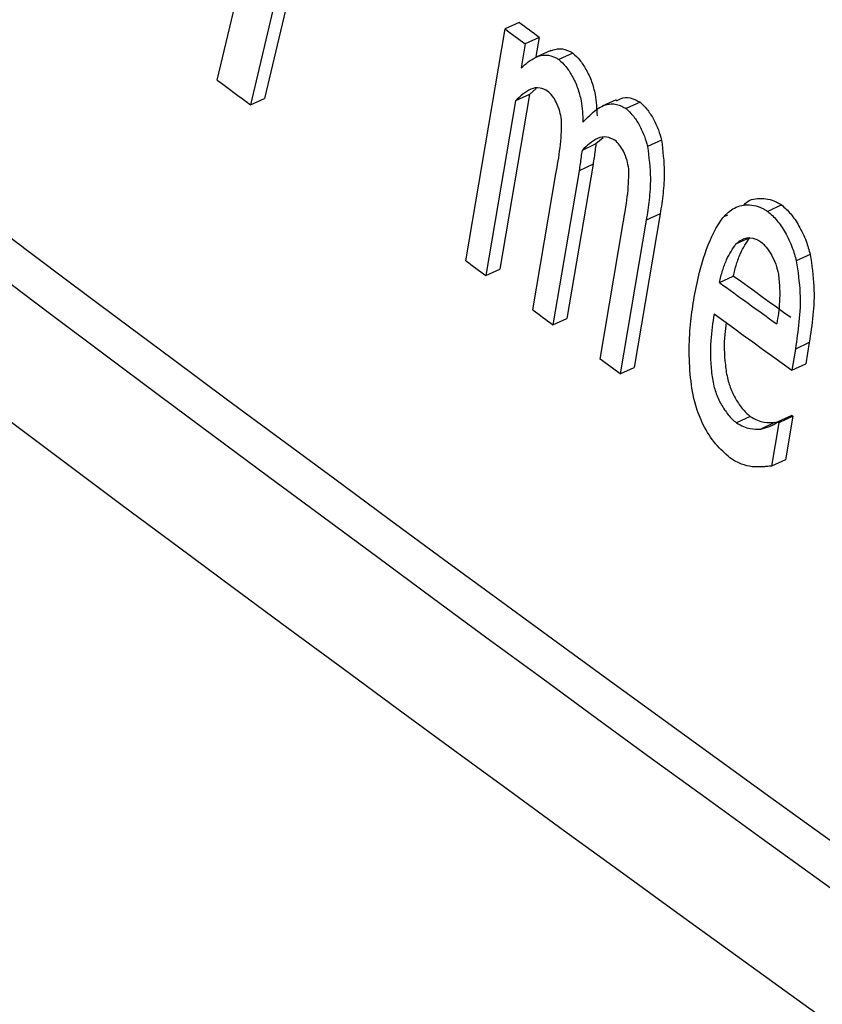
# Model space of a CAD drawing. Units: inches. Extents: x 0.5 to 10.9, y -1.5 to 8.5.
# Drawn here: x 9.4 to 9.4, y 6.5 to 6.5 of the extents above; entities that cross this region are included whole.
import ezdxf

# ---------------------------------------------------------------- set-up
doc = ezdxf.new("R2010")
doc.units = ezdxf.units.IN
doc.header["$MEASUREMENT"] = 0

msp = doc.modelspace()

# ---------------------------------------------------------------- linework, layer by layer
at = {"color": 7, "linetype": 'Continuous', "lineweight": 25}
for p, q in [((9.395388912930812, 6.490784639648185), (9.395140677949032, 6.489744210218243)), ((9.395349354628904, 6.490767014144934), (9.39510138513908, 6.489726431449746)), ((9.39500819746143, 6.489795860606031), (9.395221785742542, 6.490693055422041)), ((9.39585578054093, 6.489957139510882), (9.395816354985001, 6.489939284109763)), ((9.395706308567945, 6.48928834347575), (9.395816354985001, 6.489939284109763)), ((9.395912064836265, 6.489915757894554), (9.395872772026316, 6.489897979126058)), ((9.395912064836265, 6.489915757894554), (9.395903038109656, 6.489861702856606)), ((9.395872772026316, 6.489897979126058), (9.395861355872073, 6.489829667829422)), ((9.395945118585177, 6.48987883800165), (9.395905560283266, 6.489860886806638)), ((9.396006712719693, 6.489871372480399), (9.395967552655723, 6.489853363814035)), ((9.395884984656435, 6.489755068248302), (9.395802018419209, 6.489264817260542)), ((9.395884984656435, 6.489755068248302), (9.395845559100504, 6.489737212847182)), ((9.395904100077491, 6.489771989941344), (9.395884984656435, 6.489755068248302)), ((9.39510138513908, 6.489726431449746), (9.395140677949032, 6.489744210218243)), ((9.395845559100504, 6.489737212847182), (9.395762858355239, 6.489246808594176)), ((9.396128308036971, 6.489740381278565), (9.396089015227021, 6.489722276818306)), ((9.39619534475665, 6.489733510391929), (9.39615631743866, 6.489715578358187)), ((9.396071758249677, 6.489616343728311), (9.396032730931688, 6.489598411694568)), ((9.396091670146612, 6.489633936140529), (9.396071758249677, 6.489616343728311)), ((9.39625574417735, 6.489627000030938), (9.396216451367401, 6.489609221262443)), ((9.396063395252966, 6.489559184651863), (9.395990252218228, 6.489126725274202)), ((9.396063395252966, 6.489559184651863), (9.396024235188996, 6.489541175985498)), ((9.395894542366962, 6.489150251489411), (9.39595932240499, 6.489532794800396)), ((9.396024235188996, 6.489541175985498), (9.395950959408276, 6.489108946505706)), ((9.39659278621946, 6.489445218464844), (9.396553891647446, 6.489427056533233)), ((9.396252027289924, 6.489420268643735), (9.396179017001165, 6.488988939818355)), ((9.396252027289924, 6.489420268643735), (9.396212867225952, 6.48940225997737)), ((9.396083041657942, 6.489012312768317), (9.396147821695967, 6.489395162609792)), ((9.396212867225952, 6.48940225997737), (9.396139591445234, 6.488971084417234)), ((9.396440924818839, 6.489416234368385), (9.396430703378414, 6.489411559778391)), ((9.396464819095161, 6.489335876736533), (9.396503846413152, 6.489353808770274)), ((9.396673230283072, 6.489306308701146), (9.396634070219102, 6.48928830003478)), ((9.395762858355239, 6.489246808594176), (9.395802018419209, 6.489264817260542)), ((9.396418225256335, 6.489227629230917), (9.396457252574326, 6.489245561264658)), ((9.395950959408276, 6.489108946505706), (9.395990252218228, 6.489126725274202)), ((9.396670575363482, 6.489058534023717), (9.396631548045491, 6.489040601989974)), ((9.396670575363482, 6.489058534023717), (9.396660486669035, 6.488999420310919)), ((9.396631548045491, 6.489040601989974), (9.396621592097024, 6.48898125837931)), ((9.396139591445234, 6.488971084417234), (9.396179017001165, 6.488988939818355)), ((9.396621592097024, 6.48898125837931), (9.396660486669035, 6.488999420310919)), ((9.39650504112697, 6.488851227964338), (9.396466013808977, 6.488833295930597)), ((9.396573139814484, 6.488834124959684), (9.396587874618215, 6.488838342145486)), ((9.396621592097024, 6.48885390505748), (9.396582432033053, 6.488835896391115)), ((9.396624645254555, 6.488851682711418), (9.396585485190583, 6.488833674045053)), ((9.396624645254555, 6.488851682711418), (9.396603804135761, 6.488729795445946)), ((9.396573139814484, 6.488834124959684), (9.396534377988452, 6.488816039660697)), ((9.396585485190583, 6.488833674045053), (9.39656477681777, 6.488711863412203)), ((9.396582432033053, 6.488835896391115), (9.396585485190583, 6.488833674045053)), ((9.396603804135761, 6.488729795445946), (9.39656477681777, 6.488711863412203))]:
    msp.add_line(p, q, dxfattribs=at)
at = {"color": 7, "linetype": 'Continuous', "lineweight": 25, "flags": 128}
for points in [[(9.39500819746143, 6.489795860606031), (9.39501987910763, 6.489787277752274), (9.395031428007853, 6.489778618265894), (9.395042976908075, 6.489769958779513), (9.395054791300254, 6.489761146027888), (9.395066340200477, 6.489752486541509), (9.395078021846679, 6.489743903687752), (9.3950895707469, 6.489735244201372), (9.39510138513908, 6.489726431449746)], [(9.395706308567945, 6.48928834347575), (9.39571334410486, 6.489283209090021), (9.395720645133737, 6.489277921439045), (9.395727547924675, 6.489272710420694), (9.395734583461591, 6.489267576034964), (9.395741618998509, 6.489262441649234), (9.395748654535424, 6.489257307263504), (9.39575555732636, 6.489252096245152), (9.395762858355239, 6.489246808594176)], [(9.396618406193515, 6.489128926412713), (9.39659849429658, 6.48914348661105), (9.396578184161708, 6.48915812344201), (9.396558139518792, 6.489172607007725), (9.39653782938392, 6.489187243838686), (9.396517784741006, 6.489201727404401), (9.396497607352112, 6.489216440867984), (9.39647729721724, 6.489231077698943), (9.396457252574326, 6.489245561264658)], [(9.396403092214666, 6.489139274847585), (9.396430437886455, 6.489119503630895), (9.396457783558246, 6.489099732414204), (9.396485129230033, 6.489079961197514), (9.396512209409865, 6.48906034324607), (9.396539555081654, 6.48904057202938), (9.396566900753445, 6.489020800812689), (9.396594246425234, 6.489001029595999), (9.396621592097024, 6.48898125837931)]]:
    msp.add_lwpolyline(points, dxfattribs=at)
at = {"color": 7, "linetype": 'Continuous', "lineweight": 25}
for centre, radius, start, end in [((9.48465958116913, 6.626051034074373), 0.1507086463481979, 230.6742382468365, 249.3311382858688), ((9.484478514969494, 6.625139125191463), 0.1498350993256266, 230.7430858330515, 249.2622906996477), ((9.484430155829356, 6.625215876509166), 0.1500188379157122, 230.7429010857765, 249.2624754469213), ((9.484430155829356, 6.609374967429437), 0.1500188379157122, 230.7429010857765, 249.2624754469213), ((9.48466859260309, 6.609265730059423), 0.1501780667688681, 230.6459577878324, 249.2510236786701), ((9.484134015381931, 6.608646531181395), 0.1496714283150355, 230.609008955542, 249.3963675771625), ((9.388752985148551, 6.480237460839771), 0.01203834938252134, 53.50950127815844, 53.84199406721273), ((9.398092172297561, 6.492988562330829), 0.003804923403909427, 233.2643185860785, 234.3172307503081), ((9.424138756328652, 6.527359257513591), 0.04714285649405763, 233.9839912356551, 234.225767136616), ((9.402325573710245, 6.497874992102862), 0.01083878512151051, 233.6059660997672, 233.9755832354248), ((9.388726980387133, 6.478863167413896), 0.01253462360204955, 53.74565141271658, 54.06554535097066), ((9.396635433010506, 6.488869711863349), 2.1010140356174e-05, 228.793637149105, 239.1057771624362)]:
    msp.add_arc(centre, radius, start, end, dxfattribs=at)
for centre, major_axis, ratio, start_param, end_param in [((9.52144908052605, 6.611181889983317), (0.1512977631859886, 0.07277966486056896), 0.7151438322766918, 3.391684746259034, 3.799639901618843), ((9.52144908052605, 6.53937595214889), (0.1599943203542864, -0.002377132025973339), 0.567124559418022, 3.704929218647644, 4.165904239139525)]:
    msp.add_ellipse(centre, major_axis=major_axis, ratio=ratio, start_param=start_param, end_param=end_param, dxfattribs=at)
for points, knots in [([(9.389829378560782, 6.498168278732692), (9.3898488007918, 6.498152058880007), (9.38994596312547, 6.498070916876431), (9.390199145810563, 6.497861065203572), (9.390512722628069, 6.497605739168032), (9.39082763034841, 6.497353237707174), (9.391065190100774, 6.497165616930521), (9.391302864831035, 6.496979329551779), (9.39154187946349, 6.496794810706061), (9.391781590050048, 6.496611772990242), (9.39202211644061, 6.496430271641207), (9.392263418030561, 6.49625039763729), (9.392505694498501, 6.496072234154997), (9.392829529027408, 6.495836742144105), (9.393155361569075, 6.495604676339466), (9.393482507391136, 6.495375890790834), (9.393728822988571, 6.495206056703855), (9.393975674574765, 6.495037856291523), (9.394223386626273, 6.494871497581073), (9.394472000986637, 6.494706877503381), (9.39472125816814, 6.494543933780988), (9.3949712827682, 6.494382847292944), (9.395222160732954, 6.494223598231024), (9.395473670014196, 6.494066049154188), (9.39581004407163, 6.493858538062295), (9.396147999421087, 6.493654793451356), (9.39648693513702, 6.493454560925382), (9.396742280242387, 6.493306477085151), (9.396997989679516, 6.49316019906508), (9.397254669886662, 6.493015885946565), (9.39751174259917, 6.492873465683981), (9.397769542133497, 6.492733084115296), (9.398028185868146, 6.492594666270108), (9.398287256543457, 6.492458156328294), (9.398546980743248, 6.492323796928583), (9.398807490471912, 6.492191472355485), (9.39906846804185, 6.492061083327082), (9.39933018741291, 6.491932934051146), (9.399592245097192, 6.491806931737284), (9.399855026174198, 6.491683118407949), (9.4001184454643, 6.491561711179797), (9.400382173479771, 6.491442556347352), (9.400646545814517, 6.491325838823661), (9.400911564217308, 6.491211569819463), (9.401176865114417, 6.491099760705918), (9.401442834019656, 6.49099048094924), (9.401708990201595, 6.490883790420625), (9.401975695781625, 6.490779829819899), (9.402242587660936, 6.490678584356989), (9.402510142220518, 6.490579977863015), (9.402777855120446, 6.490484172460548), (9.40300122276392, 6.490406815864656), (9.403224870995498, 6.490331474239349), (9.40344851912058, 6.490258015127756), (9.403672186537683, 6.490186987076599), (9.403896430350233, 6.490118556242351), (9.404120183452962, 6.490051666441475), (9.404344526715988, 6.489988406112303), (9.404568625314958, 6.48992700239875), (9.404792707123837, 6.489868120577942), (9.405016966737158, 6.489812507197186), (9.405240609494559, 6.489759463885533), (9.405464706970994, 6.489708813478294), (9.40568844118662, 6.489662028528648), (9.405911854948378, 6.489617588525064), (9.406090655857037, 6.489584510654747), (9.40631347411526, 6.489545964542829), (9.40649174313979, 6.489517624298643), (9.406669598469586, 6.489491698969908), (9.406847200313042, 6.489467469695851), (9.407024574182927, 6.489446357145097), (9.407201225208583, 6.489428190210724), (9.407377349641626, 6.489412251077608), (9.407553141265625, 6.489399725547425), (9.407728076742123, 6.489390489276131), (9.407902327827264, 6.489383973018869), (9.408075900307615, 6.489381194506915), (9.40824805913101, 6.48938237464524), (9.408419737535626, 6.489386721765599), (9.408590256349678, 6.489394809114422), (9.40875921516967, 6.4894080007504), (9.408927230416626, 6.489424078142496), (9.409135330635715, 6.489450004627292), (9.409381698683951, 6.489491988793952), (9.409623108924922, 6.489545537926256), (9.409859250043924, 6.489612589850152), (9.410050879398732, 6.489680033507029), (9.410236779689585, 6.489758749505953), (9.410366611555755, 6.489820708325214), (9.4104552618121, 6.48987408240374), (9.41047482977812, 6.489885863781462)], [0, 0, 0, 0, 0.003083003127901838, 0.01542313951167489, 0.04009834721136082, 0.05244600054251343, 0.06478763465008178, 0.07712632752943531, 0.08945950200258113, 0.101800414406316, 0.1141492763743635, 0.1264832084137141, 0.1388247170560626, 0.1511638478913458, 0.1758445067475945, 0.1881875261959315, 0.2005284019232047, 0.2128682320037432, 0.2252065918355331, 0.2375437214251165, 0.2498918379363705, 0.2622282473287192, 0.2745643880820634, 0.2869124536298877, 0.2992498137018658, 0.3239277233140619, 0.3362696549942953, 0.3486127568496653, 0.3609475344037398, 0.3732959599667141, 0.3856367560067597, 0.3979696657744624, 0.4103173627354781, 0.4226584716298917, 0.4349929822596975, 0.4473323614782866, 0.4596776556130771, 0.4720178351103504, 0.4843540799808612, 0.4966975188770777, 0.5090379455702587, 0.5213763431318015, 0.5337129800028033, 0.5460598926075907, 0.5583958500675281, 0.5707434548449531, 0.5830817984464781, 0.5954225260994718, 0.6077558278328277, 0.6201040888732955, 0.6324467097485033, 0.6447846879522409, 0.6509552689813194, 0.6632896217432623, 0.6756348698276238, 0.6817996923422877, 0.6941481580358008, 0.7064790652261711, 0.7126552608685605, 0.7249974581665496, 0.7373386531402679, 0.7435004678873698, 0.7558504144412098, 0.7681840789746472, 0.774360680883482, 0.7867020436306953, 0.7928678670133162, 0.8052030899849058, 0.8113740969517468, 0.8175487797879963, 0.8298915353049588, 0.8360615428077544, 0.8422288423823526, 0.8545688818406356, 0.8607441182796272, 0.8669106150546897, 0.8792540954445921, 0.885423305166161, 0.8915895134856947, 0.9039376351214146, 0.9101032394032299, 0.9162710869670171, 0.928612137630381, 0.9409544638447146, 0.953296360037774, 0.9656420407401463, 0.977988083476846, 0.9841512455696523, 0.9965016695835174, 1, 1, 1, 1]), ([(9.389788360053098, 6.498151955984029), (9.389807732537793, 6.498135708360124), (9.389904620239088, 6.498054449040199), (9.390158150754047, 6.497844734854106), (9.390471533279714, 6.497589283850386), (9.3907864360779, 6.497336918073215), (9.391023876860364, 6.497149218727545), (9.391261667654499, 6.496962976746827), (9.391500715745337, 6.496778386539431), (9.391740390685564, 6.496595421699694), (9.391980808829432, 6.49641386460313), (9.392222216810277, 6.496234018339837), (9.392464535765109, 6.496055800705346), (9.392788387939794, 6.495820275150406), (9.393114169779407, 6.495588196191311), (9.393441429433365, 6.495359416304468), (9.393687420181228, 6.495189441747515), (9.393934596346678, 6.495021403145666), (9.394182217047463, 6.494854938978429), (9.394430858665123, 6.494690358234505), (9.394680087664385, 6.494527369622273), (9.394930203790459, 6.494366304424284), (9.395180763410554, 6.494206887469265), (9.39551650227643, 6.493996999102), (9.395853149590542, 6.493790585839713), (9.39619136893074, 6.493587979334679), (9.396445896634717, 6.493437915838386), (9.39670092391359, 6.493289673621952), (9.396956724903045, 6.493143376827099), (9.397213379600942, 6.492999053867396), (9.39747046133171, 6.492856577606979), (9.39772825619668, 6.492716196661783), (9.397986903475507, 6.492577720560339), (9.398245970993985, 6.492441209766872), (9.398505696954986, 6.492306800920683), (9.398766206113816, 6.492174443253068), (9.399027185613892, 6.492044005384169), (9.399288901600329, 6.491915852824183), (9.399550961765994, 6.491789801980719), (9.399813740110115, 6.491665954206892), (9.400077168575185, 6.491544503062736), (9.400340941423343, 6.491425292788625), (9.40060544273105, 6.491308468744931), (9.40087015885345, 6.491194119221867), (9.401135467582124, 6.491082283269138), (9.401401411677558, 6.490972972112373), (9.401667575985535, 6.49086623925064), (9.401934345761603, 6.490762221404922), (9.402201295802513, 6.490660777584796), (9.402468799819166, 6.490562265952765), (9.402736413095939, 6.490466354606851), (9.402959895747514, 6.490389078537889), (9.403183313048002, 6.49031343118084), (9.403407038794768, 6.490239829764686), (9.403631031963206, 6.490169108427143), (9.403854878170309, 6.490100181236967), (9.404079048043402, 6.490033672705604), (9.404303128750296, 6.489970028012362), (9.404527357276077, 6.489908539381192), (9.404751414360064, 6.489849603356279), (9.404975685793357, 6.489793892686279), (9.405199322279959, 6.489740796406424), (9.40542342758997, 6.489690044092144), (9.405647151424102, 6.489643222466743), (9.405870574768542, 6.48959867480115), (9.40604936338603, 6.489565533351148), (9.406272280241605, 6.489526922255057), (9.406450530559981, 6.489498231209073), (9.406628397807186, 6.489472257104), (9.406806308122427, 6.489448114178936), (9.40698338519911, 6.489426723975163), (9.40716007359894, 6.489408532207667), (9.407336204030551, 6.489392428815954), (9.40751198691904, 6.4893798502839), (9.407686924085596, 6.489370509424782), (9.407861183165723, 6.489363868426205), (9.408034771103639, 6.48936113603311), (9.408207119352904, 6.489361865341183), (9.40837885307669, 6.489366135255269), (9.408549376299733, 6.489374261193367), (9.408718558025935, 6.489386933104162), (9.40888658721245, 6.48940300424174), (9.409094775134344, 6.489428858901516), (9.409341150384007, 6.489470075275226), (9.409582625742999, 6.489523692047722), (9.409819048440502, 6.489589981642952), (9.410010562584795, 6.489657673910711), (9.410197009157576, 6.489735323396907), (9.410341933485816, 6.489806069907145), (9.410515571541515, 6.489908300149887), (9.4106479266484, 6.490001427386721), (9.410771326690496, 6.49010741465169), (9.410859375934628, 6.490194123817097), (9.41096969623141, 6.490318920729865), (9.411093998789855, 6.490493554129486), (9.411214284898431, 6.490735008585392), (9.411329600096138, 6.491066508960595), (9.411349160369598, 6.491357522614392), (9.411361440175614, 6.491540218997646)], [0, 0, 0, 0, 0.002825593610867836, 0.01413165497523345, 0.03673913106050427, 0.0480520888045716, 0.05934933393575863, 0.07066425230766915, 0.0819639351534903, 0.09327070750913148, 0.1045745527080288, 0.1158851225423502, 0.1271924411731818, 0.1384975533003973, 0.161109998158826, 0.1724186656832362, 0.1837261342482026, 0.1950311992062761, 0.2063355471691592, 0.2176388537017659, 0.2289521785140597, 0.2402547745745532, 0.2515577717830573, 0.2628704068596039, 0.2854785505041886, 0.2967843093447146, 0.3080913652590316, 0.3194006435061177, 0.3307016505179034, 0.3420152314202529, 0.3533217413783026, 0.3646211009009997, 0.3759339221698341, 0.3872407880571472, 0.3985415161509429, 0.4098466990315023, 0.4211572952198285, 0.4324632975724144, 0.4437655900579536, 0.4550744673614107, 0.4663805780463438, 0.4776848227457907, 0.4889975815764729, 0.500299726621016, 0.5116015915039361, 0.5229142429497654, 0.5342184014297857, 0.5455246023171874, 0.5568340584683256, 0.5681370789708786, 0.5794449778002192, 0.5907487605113837, 0.5964020420104416, 0.6077124935364403, 0.6190123829362646, 0.6246704556755512, 0.6359733124000188, 0.6472805107726214, 0.6529386174919452, 0.6642458319837933, 0.6755519150882936, 0.6811969950367759, 0.6925110510040611, 0.7038103615638547, 0.7094687486567149, 0.720774857996712, 0.7264233383648209, 0.7377333063313597, 0.7433867343654047, 0.7490432139371183, 0.7603500460558472, 0.7660022745799191, 0.7716514998224993, 0.7829556438557721, 0.7886123342481386, 0.7942609939850984, 0.8055678541245745, 0.8112278500043464, 0.8168758520891377, 0.8281864614084022, 0.8338424872747854, 0.8394921857566303, 0.8507957376600663, 0.8621075581829776, 0.8734108329266342, 0.884724879393921, 0.8960306866535446, 0.9016810055405007, 0.9129970449917071, 0.9186496449444654, 0.9299634687854708, 0.9356166407768988, 0.9412684010648368, 0.9469235457845256, 0.9582438402027675, 0.9695637507759775, 0.9808923307188953, 0.9999999999999999, 0.9999999999999999, 0.9999999999999999, 0.9999999999999999]), ([(9.389788360053098, 6.496604836745941), (9.389807692459854, 6.496588871936338), (9.389904616087845, 6.496508831862363), (9.390079744574956, 6.496365516772497), (9.390314301540005, 6.496175893278375), (9.390627856771456, 6.495925040509847), (9.390943369277343, 6.495677453526694), (9.391260402151442, 6.49543304146799), (9.391498726392491, 6.495251161334915), (9.391738492668631, 6.495071201917153), (9.391978418342386, 6.4948925410504), (9.39221969787855, 6.494715774502427), (9.392461490154183, 6.49454056242271), (9.39270421056963, 6.494367108377894), (9.392947544582572, 6.494195259853513), (9.393191922089866, 6.494025134314989), (9.393436931732609, 6.493856638851821), (9.393682707729818, 6.493689948375145), (9.393929333431103, 6.493525086484333), (9.394176604138945, 6.493361897481327), (9.394424694124503, 6.49320049476594), (9.394756685754635, 6.492987735714923), (9.395089868209023, 6.492778477497101), (9.395424884682594, 6.492573027028644), (9.395676561581261, 6.492420695273863), (9.39592912113556, 6.492270393786344), (9.396182215760378, 6.492121779506447), (9.396436158983935, 6.491975144648738), (9.396690891430529, 6.491830435486341), (9.396946044356733, 6.491687623990106), (9.397201983420468, 6.491546763277482), (9.39745870809456, 6.491407939099367), (9.397715834289974, 6.491270986560779), (9.397973773513103, 6.49113614389401), (9.398232170953088, 6.491003184699728), (9.398491368784095, 6.49087222309624), (9.398751202084036, 6.490743478835608), (9.399011414231383, 6.490616709330669), (9.399272330104905, 6.490492222745443), (9.399533950903775, 6.490369853383324), (9.399796007352311, 6.490249765319998), (9.400058354437054, 6.490131835549995), (9.400321631024804, 6.490016494675398), (9.400585261140087, 6.489903305862616), (9.400849244730875, 6.489792581186238), (9.401113898358005, 6.489684326647487), (9.401378659779969, 6.489578546048416), (9.401644342347334, 6.489475536187286), (9.401909902591054, 6.489374845956762), (9.40213173617293, 6.489293324106481), (9.402353677701905, 6.489213374243699), (9.402576070602462, 6.489135251959971), (9.402798576635446, 6.489059410795909), (9.403021305731372, 6.488985340862089), (9.403244206630351, 6.488913272574611), (9.40346716260365, 6.488843508928356), (9.403690363482307, 6.488776039001253), (9.403913592068129, 6.488710534292296), (9.404137001106402, 6.488647786481537), (9.404360264282143, 6.488587040159565), (9.404583652649631, 6.488528653727571), (9.404807147686626, 6.488473449684165), (9.405030526924557, 6.488420129000357), (9.40525375890981, 6.488369435457734), (9.405477149059953, 6.488321987444856), (9.40569990410675, 6.488276903429424), (9.405878447470407, 6.48824293536692), (9.406101325551719, 6.488202988136516), (9.406279396072351, 6.488173341673408), (9.406457071781675, 6.488145736687233), (9.406634779282552, 6.488120122609059), (9.406811930516765, 6.488096711116313), (9.407033394013927, 6.488070910946964), (9.40720964126655, 6.488052821384295), (9.407385908303617, 6.488037940460209), (9.407561319741653, 6.488024901925647), (9.40773640344108, 6.488014781105648), (9.407954379516376, 6.488006339909266), (9.408128313396414, 6.488002694397513), (9.408301018350791, 6.488002544042851), (9.408473498815306, 6.488004802763989), (9.408687557826154, 6.488011918123966), (9.408942727314722, 6.488028089019503), (9.409195358856675, 6.488052283979672), (9.409445185187119, 6.488085468074403), (9.40969132758106, 6.488128359674663), (9.409933577902859, 6.488181839769008), (9.410171427544139, 6.488246774490989), (9.410403600532801, 6.488324274085785), (9.410629125888539, 6.488415610039543), (9.410846967867569, 6.488522652595426), (9.411021032316356, 6.488625332166102), (9.411154311293322, 6.488717147338418), (9.411283724334222, 6.488815909962145), (9.411405671434832, 6.488925419975191), (9.411519299450752, 6.489047005683795), (9.411599534428593, 6.489144571439574), (9.41169963688444, 6.489283217128285), (9.411810967855596, 6.489473384087373), (9.411917143069525, 6.489730158841919), (9.412016919861715, 6.490077777110086), (9.412032636822676, 6.490373601778207), (9.412042559796747, 6.490560372014375)], [0, 0, 0, 0, 0.002709175673667023, 0.01358253726208568, 0.0244608675513871, 0.03533547837359621, 0.05708153493864623, 0.067954326853374, 0.07882422047082283, 0.0896996748604011, 0.1005734732861082, 0.1114435104990092, 0.1223213888933158, 0.1331869780807604, 0.144060882709249, 0.1549328151759687, 0.1658135523697931, 0.176683020498234, 0.1875513311554769, 0.1984292354341941, 0.2092966610545364, 0.2201735548374813, 0.2419189283784742, 0.2527971786046766, 0.263667020947721, 0.2745380621217738, 0.2854110223894015, 0.296285795058959, 0.3071625938641363, 0.3180325013831566, 0.3289050660306467, 0.3397807355428576, 0.3506504196580986, 0.3615238749586724, 0.3723919935562457, 0.3832743540030846, 0.394141999273438, 0.4050154456997893, 0.41588510018257, 0.426761081360409, 0.4376347916675463, 0.4485065840963264, 0.4593764118097872, 0.4702552646502351, 0.4811242901210466, 0.4920033746208806, 0.5028739676446369, 0.513745725582873, 0.5246204105144301, 0.5354883475613549, 0.5409274975467409, 0.5517965651161676, 0.5626715258947478, 0.5681102137196025, 0.5789813186777664, 0.5898611240237888, 0.5952937341811795, 0.6061649799317246, 0.6170386861923122, 0.6224796320747454, 0.6333505737107527, 0.6442182368633231, 0.6496622108087747, 0.6605332918190933, 0.671405536750834, 0.676839358560267, 0.6877119249827462, 0.693151919351983, 0.7040222732031968, 0.7094634161143332, 0.714896446963554, 0.7257688392227298, 0.7312095337989745, 0.7420842095556229, 0.7475194435761912, 0.752951110246645, 0.7638252010647061, 0.7692598491587869, 0.7801365662039962, 0.7855716699491768, 0.7910083686339362, 0.8018810714634549, 0.8127535981261106, 0.823629168834691, 0.8345043276566131, 0.8453779585410641, 0.8562492384642423, 0.8671221991578519, 0.8779992679546342, 0.8888777038347841, 0.8997503377776305, 0.9106264303182253, 0.9160629256364978, 0.921499686902222, 0.9323771843326188, 0.9378158388023342, 0.9432525137395054, 0.9486916778818186, 0.9595783952466408, 0.9704618106683567, 0.98135093116977, 1, 1, 1, 1]), ([(9.437182391644113, 6.463062828505715), (9.434087396726465, 6.464231093680728), (9.427882472878853, 6.466573261160051), (9.419139506911169, 6.470530826996315), (9.410844952972164, 6.474798780638485), (9.4039725416693, 6.478863038419871), (9.39833370944115, 6.482595414798874), (9.393774492579912, 6.485909758529813), (9.389451858068542, 6.489339521526754), (9.38680148355174, 6.491721243035835), (9.38547623965301, 6.492912154689406)], [0, 0, 0, 0, 0.1499125814346896, 0.3005485231325168, 0.4504626759511153, 0.6010973664971416, 0.700399474405753, 0.7997040054743612, 0.8998477222738337, 1, 1, 1, 1]), ([(9.395861355872073, 6.489829667829422), (9.395874614054723, 6.489841288082441), (9.395895128361335, 6.489859268030344), (9.395929277239793, 6.489868285687941), (9.395952419860992, 6.489862617497122), (9.395964980687314, 6.489854936569166), (9.395967552655723, 6.489853363814035)], [0, 0, 0, 0, 0.4643218318112341, 0.7184423896844581, 0.9423479585963545, 1, 1, 1, 1]), ([(9.395945118585177, 6.489878224890844), (9.395953303567675, 6.489880942662874), (9.39596930717612, 6.489886256560545), (9.395991350125657, 6.489880413397257), (9.396004092082539, 6.489872914730529), (9.396006712719693, 6.489871372480399)], [0, 0, 0, 0, 0.4540143387271744, 0.8877071768838756, 1, 1, 1, 1]), ([(9.396006712719693, 6.489871372480399), (9.396013302329534, 6.489865229346009), (9.396026520786275, 6.489852906498652), (9.396045022294654, 6.489824651904661), (9.396060744129693, 6.48979138375295), (9.39607232517668, 6.489745369019158), (9.39607375820477, 6.48971492183392), (9.396074678661229, 6.489695365128408)], [0, 0, 0, 0, 0.1528221214741234, 0.306554204318066, 0.4865277131574091, 0.6701886816813981, 0.9999999999999999, 0.9999999999999999, 0.9999999999999999, 0.9999999999999999]), ([(9.395967552655723, 6.489853363814035), (9.39597420908436, 6.489847246881276), (9.395987566531689, 6.489834972039676), (9.396005812947848, 6.489806715778129), (9.396021250936453, 6.489773392232389), (9.396033157212923, 6.489727640995263), (9.396034433406678, 6.489697115949326), (9.3960352531053, 6.489677509727287)], [0, 0, 0, 0, 0.1529428409085392, 0.3069102145522267, 0.4859977563864947, 0.669856610912668, 1, 1, 1, 1]), ([(9.395935959112586, 6.489764873308859), (9.395928662678049, 6.489768404010484), (9.395911241307317, 6.489776834108996), (9.395887734931408, 6.489771379160763), (9.395866039682387, 6.489756262151044), (9.39585240604893, 6.489743581299104), (9.395845559100504, 6.489737212847182)], [0, 0, 0, 0, 0.1858221184742888, 0.4436791693726685, 0.7206100599512365, 1, 1, 1, 1]), ([(9.395974853684598, 6.489684515564903), (9.395973572244285, 6.489692238646856), (9.395970906669579, 6.48970830373527), (9.395961556801044, 6.489731823968036), (9.395949373253815, 6.489752282391288), (9.395940510719644, 6.489760601033184), (9.395935959112586, 6.48976487330886)], [0, 0, 0, 0, 0.2657303893921232, 0.552756299484567, 0.7703052484952201, 1, 1, 1, 1]), ([(9.3960352531053, 6.489677509727287), (9.396047637995608, 6.489690566110259), (9.396070444206204, 6.489714608843962), (9.396107094898419, 6.489732120128982), (9.396137742695439, 6.48972665488646), (9.3961523191512, 6.489717962625014), (9.39615631743866, 6.489715578358187)], [0, 0, 0, 0, 0.393126038577483, 0.7239236684876447, 0.9242729129964037, 1, 1, 1, 1]), ([(9.39612923725883, 6.489737526411306), (9.396136957750128, 6.489741715474117), (9.396152405477912, 6.489750097259612), (9.396176787928018, 6.489744492502776), (9.396191351592117, 6.489735873585362), (9.39619534475665, 6.489733510391929)], [0, 0, 0, 0, 0.4203502140711675, 0.8410676769494616, 0.9999999999999999, 0.9999999999999999, 0.9999999999999999, 0.9999999999999999]), ([(9.39619534475665, 6.489733510391929), (9.396201895117532, 6.489727458553594), (9.396215127860485, 6.489715232903356), (9.396233136375454, 6.489687682810433), (9.396247249907566, 6.489657357447408), (9.396253046239377, 6.489636642110693), (9.39625574417735, 6.489627000030938)], [0, 0, 0, 0, 0.2430802868636212, 0.4910598073399629, 0.7631106848586088, 1, 1, 1, 1]), ([(9.39615631743866, 6.489715578358187), (9.396162880018435, 6.48970954033719), (9.396176070834908, 6.489697403886352), (9.396193892261927, 6.489669689424011), (9.396208070869212, 6.489639470802571), (9.396213803674243, 6.48961877815257), (9.396216451367401, 6.489609221262443)], [0, 0, 0, 0, 0.2435304486809484, 0.4894973568192778, 0.7642246077348949, 0.9999999999999999, 0.9999999999999999, 0.9999999999999999, 0.9999999999999999]), ([(9.39595932240499, 6.489532794800396), (9.395963534778243, 6.489556716540162), (9.395969836021626, 6.489592500810776), (9.395974997295236, 6.489643062565297), (9.39597490172157, 6.489670649763863), (9.395974853684598, 6.489684515564903)], [0, 0, 0, 0, 0.500751881284544, 0.7490692986744941, 1, 1, 1, 1]), ([(9.396124591149544, 6.489627011220388), (9.396117072834205, 6.489630616993088), (9.396099143212702, 6.489639216012522), (9.39607508016238, 6.489633128598506), (9.396053216921485, 6.489617729320573), (9.396039579597364, 6.489604869764864), (9.396032730931688, 6.489598411694568)], [0, 0, 0, 0, 0.18900107167249, 0.4507283248250136, 0.7241557041878013, 1, 1, 1, 1]), ([(9.396071758249677, 6.489616343728311), (9.396070924166922, 6.489610138854427), (9.396069216848275, 6.489597437840278), (9.396066511008891, 6.489578302274069), (9.396064433497004, 6.489565555098634), (9.396063395252966, 6.489559184651863)], [0, 0, 0, 0, 0.3233262014502066, 0.6618298353103383, 1, 1, 1, 1]), ([(9.396163618467536, 6.489546730109056), (9.396162338103046, 6.489554453670537), (9.3961596747662, 6.48957051975644), (9.396150308554796, 6.489594032704647), (9.396138178338902, 6.489614507034325), (9.39612920003441, 6.489622769699025), (9.396124591149544, 6.48962701122039)], [0, 0, 0, 0, 0.2657896795860523, 0.5528796313634196, 0.7704771202471578, 1, 1, 1, 1]), ([(9.39625574417735, 6.489627000030938), (9.39625938766934, 6.489596794259059), (9.396265810367577, 6.489543547934306), (9.396260610639295, 6.489476970411259), (9.396254898172756, 6.489439233749765), (9.396252027289924, 6.489420268643735)], [0, 0, 0, 0, 0.3947205604591522, 0.695808047291069, 1, 1, 1, 1]), ([(9.396032730931688, 6.489598411694568), (9.39603170285022, 6.489592263503247), (9.396029603410957, 6.48957970831706), (9.396027463527519, 6.489560204133528), (9.396025311767518, 6.489547521446287), (9.396024235188996, 6.489541175985498)], [0, 0, 0, 0, 0.3240921095032613, 0.6618266354045821, 1, 1, 1, 1]), ([(9.396216451367401, 6.489609221262443), (9.396220231975953, 6.489578965356095), (9.39622689501643, 6.489525641578726), (9.396221395907816, 6.489458940929553), (9.396215719843298, 6.489421218248984), (9.396212867225952, 6.48940225997737)], [0, 0, 0, 0, 0.3948312340104853, 0.6958605893156189, 1, 1, 1, 1]), ([(9.396147821695967, 6.489395162609792), (9.39615215282978, 6.489419009388344), (9.396158630257359, 6.48945467344023), (9.396163756528454, 6.48950528148085), (9.396163664648157, 6.489532865770225), (9.396163618467536, 6.489546730109056)], [0, 0, 0, 0, 0.5009228655443193, 0.7491552383077399, 1, 1, 1, 1]), ([(9.396347338903249, 6.489186328349215), (9.396352010959575, 6.489210017244851), (9.396364177111689, 6.489271703724544), (9.396394688993906, 6.48936008222571), (9.396437089942394, 6.489428929584073), (9.396490202763314, 6.489449244119101), (9.396527434618452, 6.489443024130894), (9.39654931910499, 6.489429816197527), (9.396553891647446, 6.489427056533233)], [0, 0, 0, 0, 0.1649314524852692, 0.4294856481124676, 0.6955832784093837, 0.8294560318593924, 0.9643665601291056, 1, 1, 1, 1]), ([(9.396486987673747, 6.489443596474676), (9.396488277756703, 6.489445481977031), (9.39649839684279, 6.48946027138307), (9.39653038343678, 6.489465511172257), (9.396566507655146, 6.489461127925075), (9.396588294760875, 6.489447937665211), (9.39659278621946, 6.489445218464844)], [0, 0, 0, 0, 0.06047888446946053, 0.4743811521829617, 0.8916425469595013, 1, 1, 1, 1]), ([(9.39659278621946, 6.489445218464844), (9.396601485327945, 6.489437351255146), (9.396618998978747, 6.4894215124409), (9.396643248925615, 6.489385360078855), (9.396662069525684, 6.489345751502629), (9.396669727231556, 6.489318688700171), (9.396673230283074, 6.489306308701145)], [0, 0, 0, 0, 0.2451773523047439, 0.493608113867529, 0.7683487855342789, 1, 1, 1, 1]), ([(9.396553891647446, 6.489427056533233), (9.396562679633899, 6.48941924289716), (9.396580312546275, 6.48940356499859), (9.39660401111159, 6.489367087762538), (9.396623254783599, 6.489327751949891), (9.39663068902847, 6.489300633744856), (9.396634070219102, 6.48928830003478)], [0, 0, 0, 0, 0.2454121037161922, 0.492414291320789, 0.7691434605795131, 1, 1, 1, 1]), ([(9.396418225256335, 6.489227629230917), (9.396421041079398, 6.48923880804793), (9.396426674739674, 6.489261173678128), (9.39644062616355, 6.489299592238464), (9.396455399591867, 6.489321749389148), (9.396464819095161, 6.489335876736533)], [0, 0, 0, 0, 0.2658628512703224, 0.5319158733380557, 0.9999999999999999, 0.9999999999999999, 0.9999999999999999, 0.9999999999999999]), ([(9.396457252574326, 6.489245561264658), (9.3964601231229, 6.489256771894044), (9.396465866610257, 6.489279202487525), (9.3964797894703, 6.489317604318995), (9.396494479621788, 6.48933971223508), (9.396503846413152, 6.489353808770274)], [0, 0, 0, 0, 0.2658258404612414, 0.5318730250473671, 1, 1, 1, 1]), ([(9.396464819095161, 6.489335876736533), (9.396470000770634, 6.489340093041286), (9.396483102011715, 6.489350753459011), (9.396506825162826, 6.489356310548992), (9.396526752102291, 6.489345958863097), (9.396534377988452, 6.489341997352682)], [0, 0, 0, 0, 0.2876969942958311, 0.727407129288323, 1, 1, 1, 1]), ([(9.396534377988452, 6.489341997352682), (9.39653967173514, 6.489337159014803), (9.396550512745785, 6.489327250631282), (9.39656506909924, 6.489304701879475), (9.39657746703035, 6.489278508132824), (9.396581732675276, 6.489260364373239), (9.396583892238828, 6.489251178751243)], [0, 0, 0, 0, 0.2303390230151161, 0.471708970516998, 0.7325426586519982, 1, 1, 1, 1]), ([(9.396673230283072, 6.489306308701146), (9.396677544967227, 6.489275890745516), (9.396686197196471, 6.48921489366768), (9.396681925142003, 6.489133681574454), (9.39667437938801, 6.489083720693714), (9.396670575363482, 6.489058534023717)], [0, 0, 0, 0, 0.3303236716437246, 0.6623975310696769, 1, 1, 1, 1]), ([(9.396634070219102, 6.48928830003478), (9.3966385292018, 6.489257805061074), (9.39664746883817, 6.489196666905872), (9.39664262299373, 6.489115718431487), (9.396635259805734, 6.489065777206622), (9.396631548045491, 6.489040601989974)], [0, 0, 0, 0, 0.3304339477982868, 0.6624738285986919, 0.9999999999999999, 0.9999999999999999, 0.9999999999999999, 0.9999999999999999]), ([(9.396583892238828, 6.489251178751243), (9.396585319827507, 6.489237557242165), (9.396588172432663, 6.489210338766974), (9.396587283910087, 6.48916286206886), (9.396582475046065, 6.489131309434166), (9.396579378875522, 6.48911099437897)], [0, 0, 0, 0, 0.2629696947752205, 0.5254655759630457, 0.9999999999999999, 0.9999999999999999, 0.9999999999999999, 0.9999999999999999]), ([(9.396447827609776, 6.48873476655183), (9.396434195185751, 6.488747010317243), (9.396406890376879, 6.488771533738304), (9.396372124811865, 6.488824821928327), (9.39634693254486, 6.488890949324094), (9.396330911463927, 6.48899379653599), (9.396333152935364, 6.4890946483966), (9.396343886909271, 6.489164019075224), (9.396347338903249, 6.489186328349215)], [0, 0, 0, 0, 0.1165748881871584, 0.2334914931281403, 0.3373367599639109, 0.4879621236298845, 0.8353311009161749, 1, 1, 1, 1]), ([(9.396403092214666, 6.489139274847585), (9.396399512754908, 6.489114500219795), (9.396392319146807, 6.489064710873032), (9.396392631678376, 6.488995501108495), (9.396400883445715, 6.488939738553001), (9.39641353991316, 6.488901793133122), (9.396432070866933, 6.488869425544337), (9.396450318162655, 6.488846372080075), (9.396462048177735, 6.488836599724899), (9.396466013808977, 6.488833295930597)], [0, 0, 0, 0, 0.2679910170464307, 0.5385791379166346, 0.6583962620158628, 0.7551117998361642, 0.8522644218942765, 0.9500542139146052, 1, 1, 1, 1]), ([(9.396437340677391, 6.489114610780899), (9.396435780530421, 6.489103624753941), (9.39643063551424, 6.489067395291273), (9.396431948095229, 6.489013440656766), (9.396439997548764, 6.488957733742089), (9.396452780255151, 6.488919808830556), (9.39647095078696, 6.488887285806221), (9.396489600203273, 6.488864422143402), (9.396501136253047, 6.488854564656285), (9.39650504112697, 6.488851227964338)], [0, 0, 0, 0, 0.1385652594461897, 0.45695727069331, 0.598012997905946, 0.7118155097355324, 0.826183792949056, 0.9411644031018301, 0.9999999999999999, 0.9999999999999999, 0.9999999999999999, 0.9999999999999999]), ([(9.39650504112697, 6.488851227964338), (9.396511765256951, 6.488847421965088), (9.396525150420425, 6.488839845680532), (9.396548483617103, 6.488833274319231), (9.39656370407524, 6.488833799426051), (9.396573139814484, 6.488834124959684)], [0, 0, 0, 0, 0.2772802514302869, 0.5519586181485201, 1, 1, 1, 1]), ([(9.396466013808977, 6.488833295930597), (9.396472756073443, 6.488829494491102), (9.39648618304927, 6.48882192406184), (9.396509255086505, 6.488815255283399), (9.396524752680243, 6.488815739143135), (9.396534377988452, 6.488816039660697)], [0, 0, 0, 0, 0.276504337430617, 0.5506483873356113, 1, 1, 1, 1]), ([(9.396534377988452, 6.488816039660697), (9.396542834462828, 6.488818153053317), (9.396555551953343, 6.48882133133417), (9.396571323113628, 6.488828849118715), (9.396578716572737, 6.488833539378707), (9.396582432033053, 6.488835896391115)], [0, 0, 0, 0, 0.4967994880718614, 0.7471249241709347, 1, 1, 1, 1]), ([(9.396510483712131, 6.488709749307536), (9.396500660295773, 6.488711819829803), (9.396485769696332, 6.488714958383291), (9.39646444868104, 6.48872416061782), (9.396453414817147, 6.488731201345249), (9.396447827609776, 6.48873476655183)], [0, 0, 0, 0, 0.4890059622690844, 0.7412484256850985, 1, 1, 1, 1]), ([(9.39656477681777, 6.488711863412203), (9.396560246418433, 6.488711485356208), (9.396551186894174, 6.488710729350569), (9.396533563121793, 6.488709088810965), (9.396519697553844, 6.488709485621811), (9.396510483712131, 6.488709749307536)], [0, 0, 0, 0, 0.2512627504474808, 0.5024548199448942, 1, 1, 1, 1])]:
    msp.add_open_spline(points, degree=3, knots=knots, dxfattribs=at)

doc.saveas('drawing.dxf')
